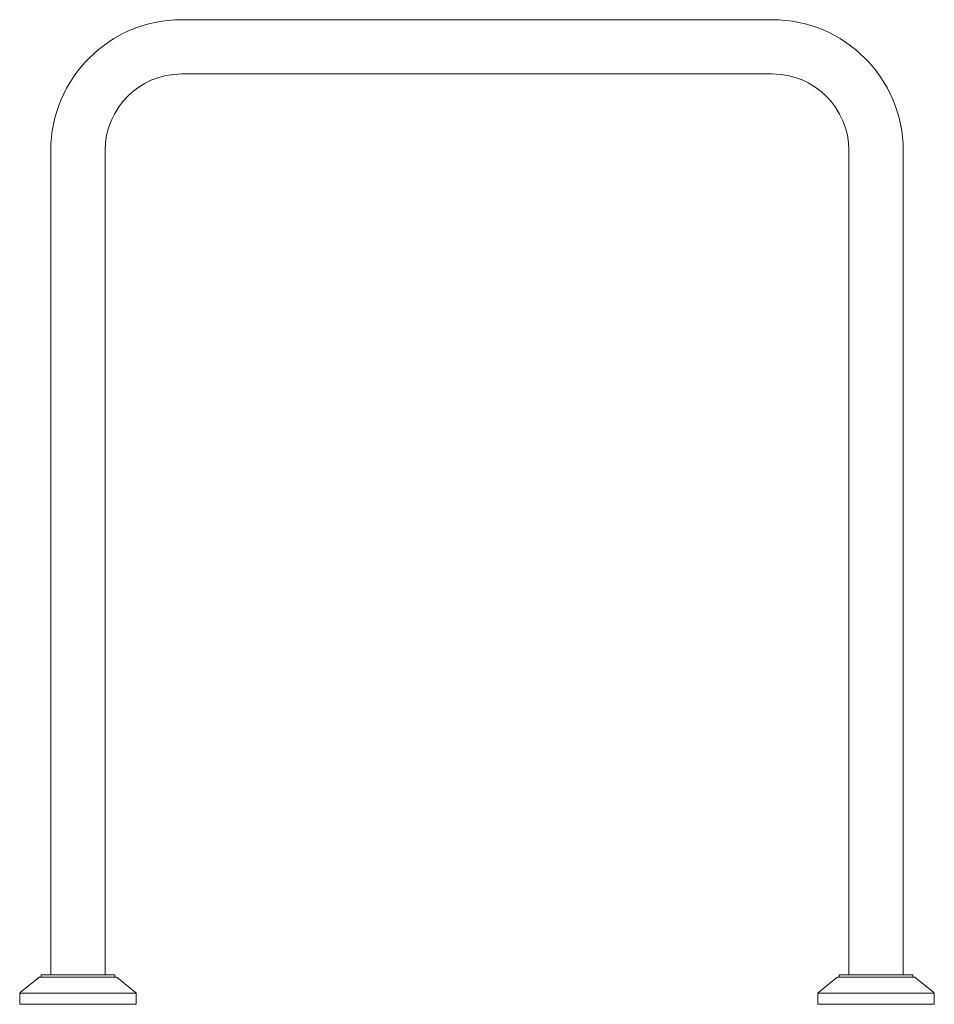
# Model space of a CAD drawing. Units: millimetres. Extents: x -287 to 286, y -309 to 308.
import ezdxf

# ---------------------------------------------------------------- set-up
doc = ezdxf.new("R2010")
doc.units = ezdxf.units.MM
doc.header["$LTSCALE"] = 5

msp = doc.modelspace()

# ---------------------------------------------------------------- linework, layer by layer
at = {"color": 7, "linetype": 'Continuous', "lineweight": 5}
for p, q in [((-185, 308.5), (185, 308.5)), ((-185, 274.5), (185, 274.5)), ((-267, 226.5), (-267, -290)), ((-233, 226.5), (-233, -290)), ((233, 226.5), (233, -290)), ((267, 226.5), (267, -290)), ((-286.13, -301.2), (-274.53, -291.73)), ((-273.89, -291.5), (-226.11, -291.5)), ((-273, -290), (-227, -290)), ((-273, -290), (-273, -291.5)), ((-227, -290), (-227, -291.5)), ((-225.47, -291.73), (-213.87, -301.2)), ((213.87, -301.2), (225.47, -291.73)), ((226.11, -291.5), (273.89, -291.5)), ((227, -290), (273, -290)), ((227, -290), (227, -291.5)), ((273, -290), (273, -291.5)), ((274.53, -291.73), (286.13, -301.2)), ((-286.5, -301.97), (-286.5, -308.5)), ((-286.38, -301.5), (-213.62, -301.5)), ((-213.5, -301.97), (-213.5, -308.5)), ((213.5, -301.97), (213.5, -308.5)), ((213.62, -301.5), (286.38, -301.5)), ((286.5, -301.97), (286.5, -308.5)), ((-286.5, -308.5), (-213.5, -308.5)), ((213.5, -308.5), (286.5, -308.5))]:
    msp.add_line(p, q, dxfattribs=at)
for centre, radius, start, end in [((-185, 226.5), 82, 90, 180), ((185, 226.5), 82, 0, 90), ((-185, 226.5), 48, 90, 180), ((185, 226.5), 48, 0, 90), ((-273.89, -292.5), 1, 90, 129.22567), ((-226.11, -292.5), 1, 50.77433, 90), ((226.11, -292.5), 1, 90, 129.22567), ((273.89, -292.5), 1, 50.77433, 90), ((-285.5, -301.97), 1, 129.22567, 180), ((-214.5, -301.97), 1, 0, 50.77433), ((214.5, -301.97), 1, 129.22567, 180), ((285.5, -301.97), 1, 0, 50.77433)]:
    msp.add_arc(centre, radius, start, end, dxfattribs=at)

doc.saveas('drawing.dxf')
